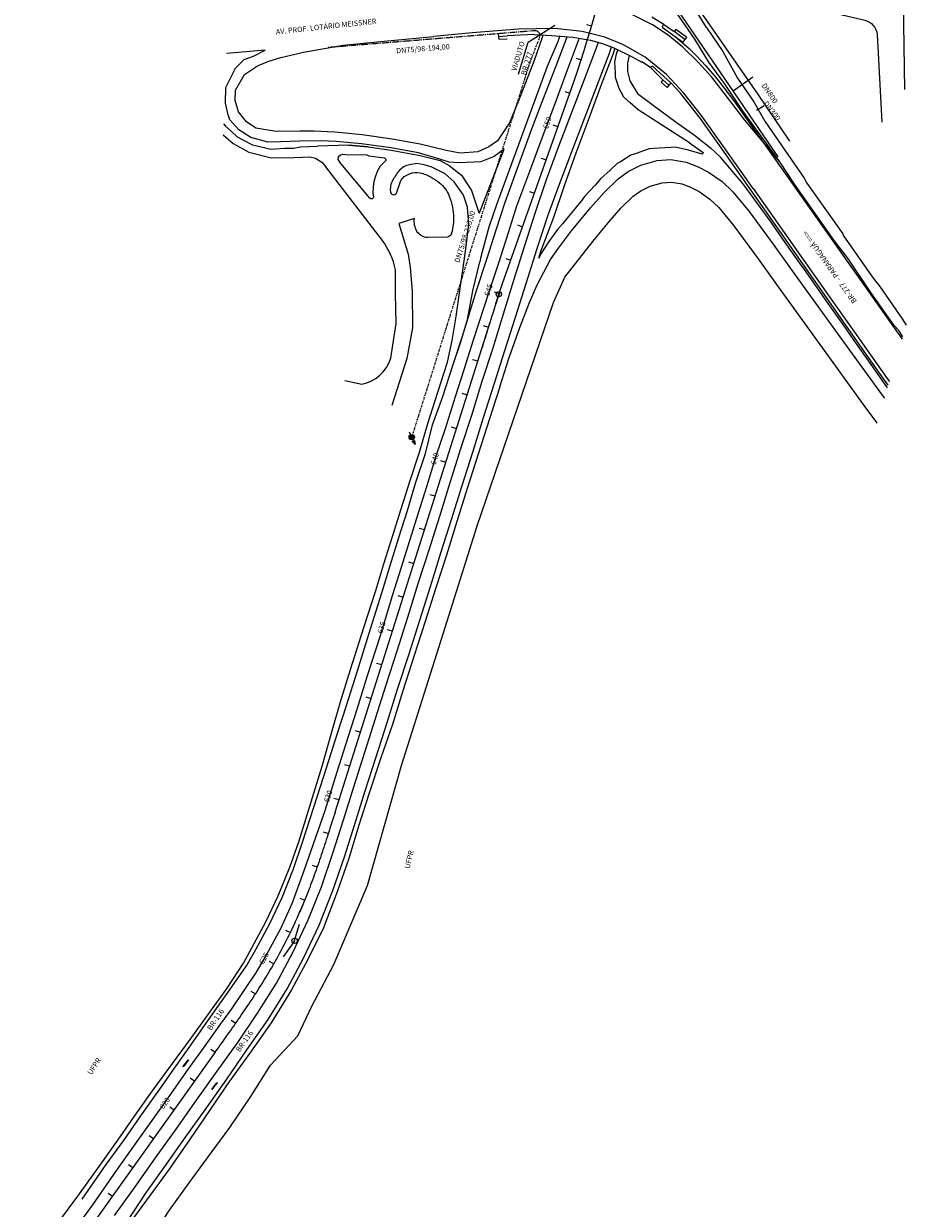
# Model space of a CAD drawing. Extents: x 670462 to 681179, y 7174149 to 7191262.
# Drawn here: x 677325 to 677824, y 7184109 to 7184778 of the extents above; entities that cross this region are included whole.
import ezdxf
from ezdxf.enums import TextEntityAlignment as Align

# ---------------------------------------------------------------- set-up
doc = ezdxf.new("R2010")
doc.units = 0
doc.header["$MEASUREMENT"] = 0
doc.linetypes.add('DASHDOT', pattern=[1, 0.5, -0.25, 0, -0.25])
doc.layers.get('0').update_dxf_attribs({"linetype": 'CONTINUOUS'})
for name, color, linetype in [('600_FOFO_DN0300', 54, 'CONTINUOUS'), ('600_FOFO_DN0800', 54, 'CONTINUOUS'), ('600_PVC_DN0075', 201, 'DASHDOT'), ('aedificação', 6, 'CONTINUOUS'), ('ameio fio', 47, 'CONTINUOUS'), ('apassarela', 47, 'CONTINUOUS'), ('aseta', 255, 'CONTINUOUS'), ('atextruas', 255, 'CONTINUOUS'), ('EIXO_TRAÇADO', 20, 'CONTINUOUS'), ('FERRO_DN300_TXT', 7, 'CONTINUOUS'), ('FERRO_DN800_TXT', 7, 'CONTINUOUS'), ('LINHA_CHAMADA', 7, 'CONTINUOUS'), ('NÚMERO', 15, 'CONTINUOUS'), ('PVC_DN0075_TXT', 7, 'CONTINUOUS'), ('TICKTS', 180, 'CONTINUOUS')]:
    doc.layers.add(name, color=color, linetype=linetype)
doc.styles.add('2MM', font='romans.shx', dxfattribs={"height": 1})
doc.styles.add('RS-100', font='ROMANS.SHX', dxfattribs={"height": 1.25})
doc.styles.add('SANEPAR', font='ROMANS.shx')
doc.styles.add('SIMPLEX', font='simplex', dxfattribs={"height": 0.2})

# ---------------------------------------------------------------- blocks, each defined once
blk = doc.blocks.new('CURVA_90')
blk.add_hatch(color=7).paths.add_polyline_path([(-1.39, 0.85), (-1.39, 0.88), (-1.76, 0.88), (-1.76, 0.62), (-1.76, 0.35), (-1.39, 0.35), (-1.39, 0.38, -0.320933), (0.36, -1.35), (0.32, -1.35), (0.32, -1.73), (0.58, -1.73), (0.84, -1.73), (0.84, -1.35), (0.81, -1.35, 0.33203)])
blk = doc.blocks.new('REGISTRO_DESCARGA')
at = {"linetype": 'Continuous'}
h = blk.add_hatch(color=7, dxfattribs=at)
edge = h.paths.add_edge_path()
edge.add_arc((0, 0), 1.5, 0, 360)
h.paths.add_polyline_path([(3.32, 3.31), (2.23, 1.14), (1.22, 2.11)])
at = {"color": 7, "linetype": 'Continuous'}
blk.add_line((1.72, 1.63), (3.32, 3.31), dxfattribs=at)
for points in [[(-2.27, -2.37), (1.72, 1.63)], [(1.72, 1.63), (1.72, 1.63)]]:
    blk.add_lwpolyline(points, dxfattribs=at)
blk.add_lwpolyline([(3.32, 3.31), (2.23, 1.14), (1.22, 2.11)], close=True, dxfattribs=at)
blk.add_circle((0, 0), 1.5, dxfattribs=at)

msp = doc.modelspace()

# ---------------------------------------------------------------- linework, layer by layer
at = {"layer": '600_FOFO_DN0300'}
msp.add_lwpolyline([(677758.359, 7184711.945), (677740.338, 7184738.79), (677702.463, 7184793.396), (677695.528, 7184806.536), (677695.557, 7184808.221), (677695.823, 7184809.741)], dxfattribs=at)
at = {"layer": '600_FOFO_DN0800'}
msp.add_lwpolyline([(677751.807, 7184703.106), (677724.271, 7184743.36), (677694.88, 7184786.303), (677690.528, 7184804.12), (677691.441, 7184810.518), (677691.727, 7184817.49), (677691.874, 7184825.696), (677692.51, 7184861.222), (677698.483, 7184964.31)], dxfattribs=at)
at = {"layer": '600_PVC_DN0075'}
for points in [[(677497.278, 7184765.036), (677614.891, 7184774.594), (677616.834, 7184773.054)], [(677616.834, 7184773.054), (677616.791, 7184770.608), (677610.917, 7184755.056), (677544.587, 7184544.734)]]:
    msp.add_lwpolyline(points, dxfattribs=at)
at = {"layer": 'aedificação'}
for points in [[(677519.51, 7184291.34), (677538.74, 7184359.2), (677563.43, 7184437.15), (677581.52, 7184494.6), (677624.78, 7184620.83), (677631.27, 7184635.13), (677646.93, 7184655.3), (677655.59, 7184665.87), (677662.86, 7184674.03), (677669.85, 7184680.82), (677674.07, 7184683.88), (677679.36, 7184686.56), (677686.25, 7184688.49), (677691.43, 7184688.84), (677697.47, 7184687.83), (677702.56, 7184685.88), (677707.12, 7184683.55), (677713.26, 7184679.25), (677718.28, 7184674.42), (677726.78, 7184664.16), (677740.42, 7184645.56), (677750.89, 7184631.03), (677766.45, 7184609.34), (677781.71, 7184588.16), (677801.77, 7184560.63), (677806.96, 7184553.56), (677807.602, 7184552.675)], [(677335.88, 7184001.88), (677339.76, 7184010.3), (677352.23, 7184027.61), (677363.57, 7184043.63), (677374.84, 7184059.72), (677385.46, 7184074.87), (677397.23, 7184092.11), (677407.64, 7184107.92), (677418.69, 7184123.4), (677431.22, 7184140.34), (677441.82, 7184154.64), (677453.72, 7184172.28), (677464.8, 7184189.84), (677480.21, 7184206.52), (677488.2, 7184223.3), (677500.6, 7184246.69), (677519.51, 7184291.34)]]:
    msp.add_lwpolyline(points, dxfattribs=at)
at = {"layer": 'ameio fio'}
for p, q in [((677687.1, 7184777.92), (677680.39, 7184782.08)), ((677613.93, 7184772.31), (677623.86, 7184771.6)), ((677623.86, 7184771.6), (677635.62, 7184770.73)), ((677635.62, 7184770.73), (677645.78, 7184769.05)), ((677645.78, 7184769.05), (677652.49, 7184767.24)), ((677652.49, 7184767.24), (677658.9, 7184764.73)), ((677658.9, 7184764.73), (677669.22, 7184759.57)), ((677669.22, 7184759.57), (677674.67, 7184756.67))]:
    msp.add_line(p, q, dxfattribs=at)
for points in [[(677823.432, 7184741.101), (677822.135, 7184827.635)], [(677752.77, 7184700.35), (677731.71, 7184729.23), (677721.49, 7184744.56), (677712.51, 7184756.52), (677704.6, 7184769.54), (677695.41, 7184782.96), (677691.08, 7184788.9), (677688.12, 7184791.37), (677684.1, 7184792.17), (677681.97, 7184791.17), (677678.78, 7184789.07), (677676.51, 7184786.74), (677675.485, 7184784.553)], [(677822.3, 7184601.426), (677819.96, 7184604.93), (677817.39, 7184607.75), (677804.17, 7184626.55), (677791.19, 7184645.81), (677783.55, 7184655.86), (677761.05, 7184687.7), (677752.77, 7184700.35), (677732.99, 7184723.75), (677720.66, 7184739.88), (677714.28, 7184748.16), (677706.64, 7184756.7), (677697.98, 7184765.16), (677689.66, 7184771.91), (677680.71, 7184777.68), (677665.72, 7184785.24), (677649.48, 7184790.37)], [(677711.2, 7184776.15), (677702.45, 7184790.51)], [(677737.69, 7184685.19), (677720.94, 7184709.01), (677708.3, 7184726.72), (677698.45, 7184739.12), (677688.58, 7184749.59), (677676.66, 7184759.35), (677664.43, 7184766.33), (677653.78, 7184770.8), (677640.92, 7184773.88), (677627.18, 7184775.42), (677620.63, 7184775.71), (677614.73, 7184775.54), (677604.97, 7184775.18), (677578.71, 7184773.1), (677557.17, 7184771.14)], [(677613.93, 7184772.31), (677598.5, 7184771.4)], [(677618.803, 7184771.962), (677618.12, 7184769.91)], [(677628.246, 7184771.276), (677627.37, 7184768.74)], [(677711.2, 7184776.15), (677720.47, 7184762.57), (677728.86, 7184747.62), (677737.99, 7184734.15), (677744.31, 7184723.35), (677766.46, 7184691.14), (677768.03, 7184688.26), (677788.44, 7184659.62), (677788.8, 7184658.4), (677805.43, 7184634.55), (677809.31, 7184629.77), (677821.99, 7184611.65), (677824.271, 7184607.964)], [(677639.212, 7184770.136), (677632.57, 7184752.03), (677625.46, 7184733.13), (677618.8, 7184715.1), (677612.39, 7184697.91), (677603.87, 7184675.32), (677599.13, 7184660.15), (677593.61, 7184643.08), (677588.22, 7184626.63), (677579.26, 7184599.6), (677574.04, 7184582.83), (677569.19, 7184567.43), (677563.46, 7184549.5), (677558.3, 7184533.9), (677552.89, 7184516.62), (677548.24, 7184501.77), (677543.3, 7184486.06), (677538.45, 7184470.44), (677533.81, 7184455.6), (677526.68, 7184432.44), (677519.48, 7184409.92), (677513.53, 7184390.86), (677508.67, 7184375.6), (677502.23, 7184355.35), (677495.53, 7184333.65), (677483.43, 7184299.06), (677476.79, 7184281.03), (677470.46, 7184266.9), (677462.39, 7184252.06), (677456.65, 7184242.48), (677442.67, 7184221.78), (677436.46, 7184213.31), (677426.71, 7184199.51), (677416.88, 7184185.85), (677406.84, 7184171.66), (677396.74, 7184157.35), (677387.34, 7184144.07), (677377.75, 7184130.49), (677364.08, 7184111.04), (677353.38, 7184096.3)], [(677358.23, 7184114.21), (677371.89, 7184133.79), (677382.16, 7184147.95), (677391.46, 7184161.21), (677401.25, 7184174.95), (677411.49, 7184189.56), (677421.02, 7184203.07), (677431.1, 7184217.31), (677441.65, 7184232.19), (677451.19, 7184246.08), (677456.49, 7184255.26), (677464.32, 7184269.93), (677471.33, 7184284.66), (677477.82, 7184300.76), (677482.9, 7184315.84), (677489.21, 7184335.63), (677496.57, 7184358.42), (677502.63, 7184377.4), (677507.9, 7184393.63), (677513.73, 7184412.08), (677521.32, 7184436.41), (677527.84, 7184457.31), (677532.5, 7184472.27), (677537.31, 7184487.96), (677542.13, 7184503.3), (677546.96, 7184519.29), (677552.31, 7184535.54), (677556.3, 7184551.64), (677562.26, 7184567.62), (677567.94, 7184585.23), (677573.34, 7184601.78), (677581.47, 7184628.21), (677587.05, 7184645.29), (677592.5, 7184662.4), (677597.45, 7184677.58), (677605.97, 7184700.91), (677612.53, 7184718.87), (677619.38, 7184736.59), (677626.3, 7184754.51), (677632.486, 7184770.962)], [(677376.49, 7184104.87), (677388.15, 7184121.16), (677399.74, 7184137.5), (677411.35, 7184153.81), (677422.99, 7184170.07), (677434.58, 7184186.43), (677446.21, 7184202.76), (677457.46, 7184219.22), (677468.08, 7184236.25), (677477.66, 7184253.91), (677486.07, 7184272.03), (677493.59, 7184290.56), (677500.04, 7184309.62), (677506.03, 7184328.57), (677512.07, 7184347.67), (677518.08, 7184366.69), (677524.18, 7184385.73), (677530.17, 7184404.85), (677536.29, 7184423.91), (677542.35, 7184442.94), (677548.32, 7184461.98), (677554.38, 7184480.98), (677560.43, 7184500.08), (677566.41, 7184519.1), (677572.42, 7184538.25), (677578.52, 7184557.23), (677584.51, 7184576.33), (677590.58, 7184595.28), (677596.49, 7184614.37), (677602.36, 7184633.38), (677608.35, 7184652.44), (677614.57, 7184671.94), (677620.89, 7184690.23), (677627.85, 7184709.06), (677634.95, 7184727.8), (677642.18, 7184746.47), (677649.28, 7184765.21), (677650.171, 7184767.866)], [(677383.82, 7184101.7), (677394.27, 7184117.5), (677404.99, 7184132.66), (677416.61, 7184149.17), (677428.7, 7184166.01), (677440.04, 7184181.98), (677451.38, 7184198.53), (677463.4, 7184215.66), (677474.1, 7184233.08), (677483.38, 7184250.29), (677492.25, 7184268.97), (677499.95, 7184288.61), (677506.52, 7184307.68), (677512.23, 7184325.59), (677518.3, 7184344.94), (677524.46, 7184364.14), (677530.63, 7184383.47), (677536.65, 7184402.3), (677543.09, 7184422.37), (677549.16, 7184441.42), (677555.16, 7184460.37), (677561.01, 7184479.32), (677567.08, 7184498.22), (677573.21, 7184517.4), (677579.21, 7184536.3), (677585.25, 7184555.76), (677591.22, 7184574.58), (677597.26, 7184593.71), (677603.25, 7184612.47), (677609.36, 7184631.47), (677615.35, 7184650.76), (677621.48, 7184669.75), (677628.1, 7184687.63), (677634.91, 7184705.49), (677642.29, 7184724.69), (677649.58, 7184743.91), (677656.47, 7184761.73), (677657.603, 7184765.238)], [(677618.12, 7184769.91), (677613.81, 7184757.49), (677605, 7184734.81), (677599.94, 7184722.42), (677593.1, 7184712.13), (677588.2, 7184708.7), (677581.99, 7184705.9), (677571.97, 7184705.25), (677564.05, 7184706.77), (677549.46, 7184710.23), (677533.6, 7184713.08), (677516.67, 7184715.6), (677501.14, 7184717), (677489.44, 7184717.62), (677481.32, 7184717.62), (677467.92, 7184717.49), (677456.5, 7184719.25), (677451.16, 7184722.85), (677446.69, 7184728.52), (677444.78, 7184734.92), (677445.04, 7184740.86), (677450.11, 7184749.62), (677457.43, 7184754.46), (677463.88, 7184757.17), (677470.63, 7184759.29), (677483.41, 7184762.27), (677505.92, 7184766.17), (677526.94, 7184768.29), (677557.17, 7184771.14)], [(677627.37, 7184768.74), (677621.12, 7184754.16), (677592.65, 7184676.63)], [(677659.4, 7184764.48), (677658.29, 7184760.91), (677651.81, 7184743.81), (677644.13, 7184723.29), (677637.42, 7184705.11), (677630.75, 7184686.8), (677624.68, 7184668.88), (677617.69, 7184650.06), (677616.35, 7184645.61)], [(677693.5, 7184771.11), (677701.44, 7184764.39), (677705.66, 7184760.22), (677710.9, 7184754.58), (677716.68, 7184747.81), (677721.35, 7184741.92), (677726.71, 7184734.73), (677726.71, 7184734.73), (677821.875, 7184600.017)], [(677560.99, 7184701.57), (677548.44, 7184705.46), (677532.81, 7184708.16), (677516.13, 7184710.46), (677501.87, 7184711.73), (677493.16, 7184712.14), (677481.27, 7184711.98), (677470.38, 7184711.68), (677463.16, 7184711.4), (677453.59, 7184714.04), (677446.82, 7184718.29), (677441.7, 7184724.01), (677440.84, 7184726.83), (677439.29, 7184733.51), (677439.41, 7184742.3), (677445.02, 7184753.18), (677449.92, 7184758.05), (677455.05, 7184760.09), (677461.7, 7184763.35)], [(677461.7, 7184763.35), (677439.857, 7184761.444)], [(677701.72, 7184711.02), (677672.66, 7184729.6), (677668.17, 7184733.62), (677664.62, 7184736.82), (677661.84, 7184741.74), (677659.85, 7184748.01), (677659.75, 7184750.56), (677659.39, 7184756.7), (677660.45, 7184761.26), (677661.181, 7184763.589)], [(677667.512, 7184760.424), (677666.61, 7184756.2), (677666.54, 7184751.3), (677667.9, 7184746.13), (677672.27, 7184738.95)], [(677814.038, 7184574.02), (677803.24, 7184589.26), (677776.58, 7184627.44), (677742.95, 7184675.15), (677718.88, 7184709.39), (677707.75, 7184724.99), (677696.59, 7184739.02), (677691.24, 7184744.76), (677680.82, 7184754.33), (677679.53, 7184753.61), (677674.722, 7184756.76)], [(677679.53, 7184753.61), (677686.66, 7184746.61)], [(677672.27, 7184738.95), (677681.16, 7184732.28), (677694.13, 7184722.76), (677704.46, 7184715.29), (677713.58, 7184708.19), (677719.23, 7184702.93)], [(677438.241, 7184721.808), (677439.22, 7184720.49), (677442.58, 7184717.65), (677445.9, 7184714.34), (677449.1, 7184712.67), (677454.52, 7184709.94), (677461.84, 7184708.19), (677464.92, 7184707.48), (677472.78, 7184707.98), (677478.02, 7184708.08), (677481.51, 7184708.8), (677491.3, 7184709.21)], [(677437.982, 7184715.462), (677443.6, 7184710.58), (677452.42, 7184705.75), (677465.15, 7184702.49), (677478.11, 7184702.66), (677483.06, 7184702.93), (677487.02, 7184703.15), (677490.11, 7184702.44), (677493.69, 7184700.13), (677495.95, 7184697.46)], [(677701.72, 7184711.02), (677709.33, 7184705.5), (677709.3, 7184705.05), (677708.88, 7184704.68), (677701.12, 7184706.92)], [(677508.92, 7184709.67), (677491.3, 7184709.21)], [(677504.58, 7184699.38), (677502.99, 7184701.7), (677503.13, 7184703.28), (677504.27, 7184704.23), (677505.66, 7184704.69), (677507.11, 7184704.36), (677519.21, 7184704.22), (677520.31, 7184703.78)], [(677519.96, 7184708.68), (677508.92, 7184709.67)], [(677508.92, 7184709.67), (677519.96, 7184708.68)], [(677519.96, 7184708.68), (677533.06, 7184706.96), (677549.44, 7184703.92), (677560.75, 7184701.1)], [(677582.46, 7184671.71), (677582.7, 7184671.39), (677583.01, 7184671.52), (677596.97, 7184707.4), (677591.26, 7184703.36), (677583.72, 7184700.33), (677571.57, 7184699.7), (677565.86, 7184700.06), (677560.99, 7184701.57)], [(677701.12, 7184706.92), (677693.52, 7184708.62), (677691.15, 7184708.4), (677681.4, 7184707.79), (677678.83, 7184707.65), (677671.5, 7184705.1), (677668.58, 7184704.1), (677662.64, 7184700.27), (677660.85, 7184699.36), (677656.74, 7184695.59), (677651.35, 7184690.74), (677648.36, 7184687.17), (677642.3, 7184680.67), (677641.05, 7184678.81), (677629.84, 7184665.22), (677626.97, 7184662.08), (677622.06, 7184655.2), (677617.9, 7184648.84), (677616.35, 7184645.61)], [(677520.31, 7184703.78), (677529.18, 7184702.63)], [(677529.18, 7184702.63), (677529.98, 7184701.89), (677529.96, 7184701.11), (677529.3, 7184700.35)], [(677560.75, 7184701.1), (677565.8, 7184698.21), (677572.81, 7184692.78), (677578.46, 7184684.17), (677581.24, 7184675.58), (677582.46, 7184671.71)], [(677594.39, 7184573.26), (677599.75, 7184589.68), (677605.7, 7184606.77), (677611.26, 7184620.75), (677615.62, 7184630.86), (677623.07, 7184645.07), (677627.51, 7184651.56), (677634.95, 7184661.32), (677645.63, 7184674.35), (677653.36, 7184683.02), (677661.27, 7184690.71), (677666.96, 7184694.83), (677674.15, 7184698.48), (677683.38, 7184701.07), (677691.19, 7184701.59), (677699.8, 7184700.16), (677706.62, 7184697.54), (677712.49, 7184694.54), (677720.07, 7184689.23), (677726.26, 7184683.29), (677735.41, 7184672.23), (677749.3, 7184653.3), (677759.79, 7184638.72), (677775.36, 7184617.03), (677790.59, 7184595.88), (677810.63, 7184568.4), (677811.844, 7184566.744)], [(677731.85, 7184688.02), (677719.23, 7184702.93)], [(677564.78, 7184587.1), (677567.45, 7184599.29), (677569.76, 7184612.94), (677572.05, 7184628.88), (677573.76, 7184640.49), (677575.25, 7184651.15), (677576.9, 7184665.13), (677576.08, 7184674.6), (677573.92, 7184681.54), (677568.69, 7184689.09), (677563.47, 7184693.47)], [(677813.636, 7184572.687), (677805.4, 7184584.55), (677794.85, 7184599.37), (677788.61, 7184608.38), (677780.09, 7184620.28), (677767.66, 7184638.2), (677764.43, 7184642.46), (677754.47, 7184656.65), (677747.94, 7184666.24), (677740.16, 7184676.79), (677731.85, 7184688.02)], [(677737.69, 7184685.19), (677757.42, 7184657.25), (677779, 7184626.68), (677798.2, 7184599.49), (677813.48, 7184577.85), (677814.684, 7184576.164)], [(677592.65, 7184676.63), (677592.65, 7184676.63), (677588.3, 7184663.44), (677584.938, 7184651.478), (677583.595, 7184646.581), (677583.08, 7184643.74), (677583.08, 7184643.74), (677583.08, 7184643.74), (677583.08, 7184643.74), (677583.08, 7184643.74)], [(677579.19, 7184627.43), (677583.08, 7184643.74)], [(677567.94, 7184585.23), (677572.42, 7184598.54), (677576.07, 7184611.3), (677579.19, 7184627.43)], [(677345.54, 7184102.01), (677355.77, 7184115.83), (677369.8, 7184135.29), (677379.71, 7184149.34), (677389.15, 7184162.92), (677399.03, 7184176.66), (677409.37, 7184190.83), (677419.24, 7184204.33), (677429.42, 7184218.48), (677440.25, 7184233.4), (677449.56, 7184247.56), (677454.26, 7184256.14), (677462.11, 7184270.91), (677469.05, 7184285.58), (677475.72, 7184301.78), (677480.75, 7184316.15), (677486.99, 7184336.24), (677493.97, 7184358.92), (677499.47, 7184378.25), (677504.06, 7184394.61), (677510.04, 7184413.52), (677517.44, 7184437.22), (677524.25, 7184458.17), (677528.93, 7184473.11), (677533.81, 7184488.67), (677538.69, 7184504.26), (677543.82, 7184520.29), (677549, 7184536.31), (677553.75, 7184552.41), (677559.28, 7184570.1), (677564.78, 7184587.1)], [(677594.39, 7184573.26), (677588.58, 7184555.11), (677582.24, 7184535.15), (677576.16, 7184516.37), (677570.12, 7184497), (677564.19, 7184478.04), (677558.22, 7184459.57), (677552.24, 7184440.59), (677546.06, 7184421.33), (677539.51, 7184401.41), (677533.78, 7184382.45), (677527.06, 7184363.54), (677520.6, 7184343.64), (677514.79, 7184325.5), (677508.99, 7184306.73), (677502.5, 7184287.86), (677494.66, 7184267.5), (677485.8, 7184249.59), (677476.68, 7184232.37), (677465.15, 7184213.87), (677453.5, 7184197.25), (677441.56, 7184180.85), (677430.63, 7184164.76), (677418.9, 7184147.76), (677407.53, 7184131.2), (677396.8, 7184116.39), (677385.19, 7184100.89)]]:
    msp.add_lwpolyline(points, dxfattribs=at)
for points in [[(677774.39, 7184786.53), (677800.728, 7184780.317, -0.3187295), (677807.863, 7184772.215), (677810.458, 7184722.628)], [(677529.3, 7184700.35), (677526.756, 7184697.889), (677525.244, 7184695.279), (677524.144, 7184692.119), (677523.181, 7184689.097), (677522.769, 7184685.937), (677522.632, 7184682.64), (677522.907, 7184680.579, -0.7592999), (677520.982, 7184679.755), (677504.58, 7184699.38)], [(677563.47, 7184693.47), (677555.558, 7184697.392), (677551.651, 7184698.641), (677547.588, 7184699.265), (677543.525, 7184698.641, 0.1866072), (677537.274, 7184695.049, 0.0523239), (677533.523, 7184689.272, 0.0757509), (677532.517, 7184685.521, 0.0648731), (677532.623, 7184682.975, 0.7700859), (677536.18, 7184683.16), (677538.524, 7184689.74), (677540.243, 7184691.926), (677543.368, 7184693.488, -0.1812152), (677549.307, 7184694.112, -0.0633352), (677555.558, 7184691.614, -0.0404779), (677560.246, 7184688.491, -0.1349242), (677565.872, 7184680.839, -0.0892315), (677568.216, 7184668.503, -0.0771832), (677566.809, 7184658.822), (677565.09, 7184657.728), (677553.682, 7184657.572, -0.2697496), (677547.588, 7184661.008, -0.1722894), (677546.181, 7184668.347), (677537.274, 7184665.536), (677542.584, 7184648.113), (677543.678, 7184640.735), (677544.772, 7184627.071), (677545.046, 7184606.576), (677541.764, 7184589.087), (677533.286, 7184562.579)], [(677506.758, 7184576.789), (677516.33, 7184574.603, 0.277645), (677532.702, 7184589.288), (677535.747, 7184609.035), (677535.474, 7184625.978), (677535.474, 7184639.368, 0.1048925), (677528.09, 7184655.764), (677495.95, 7184697.46)]]:
    msp.add_lwpolyline(points, format="xyb", dxfattribs=at)
at = {"layer": 'apassarela'}
for points in [[(677687.01, 7184777.99), (677686.26, 7184776.48), (677693.5, 7184771.11), (677697.85, 7184767.88)], [(677686.765, 7184778.128), (677687.01, 7184777.99)], [(677687.01, 7184777.99), (677692.94, 7184773.88)], [(677593.57, 7184772.84), (677593.77, 7184769.52)], [(677593.7, 7184771.04), (677598.5, 7184771.4)], [(677693.92, 7184775.14), (677692.94, 7184773.88)], [(677698.95, 7184769.42), (677692.94, 7184773.88)], [(677699.93, 7184770.68), (677693.92, 7184775.14)], [(677593.77, 7184769.52), (677598.58, 7184769.88)], [(677699.93, 7184770.68), (677697.85, 7184767.88)], [(677686.66, 7184746.61), (677685.64, 7184745.34), (677689.01, 7184742.32)], [(677686.66, 7184746.61), (677690.02, 7184743.59)], [(677691.24, 7184744.76), (677690.02, 7184743.59), (677689.01, 7184742.32)]]:
    msp.add_lwpolyline(points, dxfattribs=at)
at = {"layer": 'aseta'}
msp.add_lwpolyline([(677604.941, 7184749.898), (677610.41, 7184767.97), (677625.6, 7184777.43)], dxfattribs=at)
at = {"layer": 'aseta', "elevation": -1.115}
for points in [[(677418.37, 7184192.9), (677416.3, 7184190.08), (677416.55, 7184189.9), (677415.36, 7184188.91), (677415.94, 7184190.34), (677416.18, 7184190.17), (677418.25, 7184192.99)], [(677431.51, 7184176.18), (677433.62, 7184178.97), (677433.39, 7184179.15), (677434.59, 7184180.12), (677433.98, 7184178.69), (677433.74, 7184178.88), (677431.63, 7184176.09)]]:
    msp.add_lwpolyline(points, close=True, dxfattribs=at)
at = {"layer": 'EIXO_TRAÇADO'}
for p, q in [((677599.39, 7184641.17), (677635.09, 7184742.26)), ((677593.87, 7184625.55), (677595.99, 7184631.56)), ((677592.2, 7184620.26), (677593.87, 7184625.55)), ((677501.3, 7184332.93), (677588.87, 7184609.76)), ((677478.15, 7184259.76), (677481.24, 7184269.52)), ((677478.41, 7184260.12), (677471.99, 7184251.14)), ((677433.54, 7184197.31), (677325.19, 7184045.61))]:
    msp.add_line(p, q, dxfattribs=at)
for points in [[(677635.09, 7184742.26), (677638.275, 7184751.482)], [(677595.99, 7184631.56), (677599.39, 7184641.17)], [(677466.69, 7184247.19), (677468.895, 7184251.115)]]:
    msp.add_lwpolyline(points, dxfattribs=at)
for points in [[(677501.3, 7184332.93, -0.000169), (677499.49, 7184327.21, -0.000763), (677497.66, 7184321.49, -0.001271), (677495.82, 7184315.78, -0.00178), (677493.93, 7184310.08, -0.002288), (677492.01, 7184304.4, -0.002797), (677490.02, 7184298.74, -0.003305), (677487.97, 7184293.1, -0.003814), (677485.83, 7184287.5, -0.004322), (677483.61, 7184281.92, -0.004915), (677481.28, 7184276.39, -0.005339)], [(677433.54, 7184197.31, 0.000169), (677437.03, 7184202.19, 0.000763), (677440.51, 7184207.08, 0.001271), (677443.96, 7184211.99, 0.00178), (677447.39, 7184216.91, 0.002288), (677450.77, 7184221.86, 0.002797), (677454.11, 7184226.85, 0.003305), (677457.38, 7184231.88, 0.003814), (677460.58, 7184236.95, 0.004322), (677463.7, 7184242.08, 0.004915), (677466.73, 7184247.26, 0.005339)]]:
    msp.add_lwpolyline(points, format="xyb", dxfattribs=at)
for centre in [(677593.87, 7184625.55), (677478.41, 7184260.12)]:
    msp.add_circle(centre, 1.5, dxfattribs=at)
for centre, radius, start, end in [((677022.2, 7184958.73), 650, 341.406982, 358.705665), ((678542.29, 7184308.15), 1000, 161.406982, 163.304641), ((677210.51, 7184393.46), 295, 331.149542, 337.477951)]:
    msp.add_arc(centre, radius, start, end, dxfattribs=at)
at = {"layer": 'LINHA_CHAMADA', "color": 138}
msp.add_lwpolyline([(677726.316, 7184740.37), (677737.49, 7184748.254)], dxfattribs=at)
at = {"layer": 'LINHA_CHAMADA', "color": 160}
msp.add_lwpolyline([(677743.842, 7184732.024), (677739.639, 7184729.219)], dxfattribs=at)
at = {"layer": 'TICKTS'}
for p, q in [((677643.417, 7184777.925), (677646.31, 7184777.13)), ((677637.563, 7184758.903), (677640.43, 7184758.02)), ((677631.127, 7184740.047), (677633.97, 7184739.09)), ((677624.467, 7184721.187), (677627.31, 7184720.23)), ((677617.807, 7184702.337), (677620.65, 7184701.38)), ((677611.147, 7184683.477), (677613.99, 7184682.52)), ((677604.487, 7184664.617), (677607.33, 7184663.66)), ((677597.827, 7184645.757), (677600.67, 7184644.8)), ((677591.271, 7184626.81), (677594.13, 7184625.9)), ((677585.086, 7184607.742), (677587.96, 7184606.88)), ((677579.056, 7184588.672), (677581.93, 7184587.81)), ((677573.026, 7184569.602), (677575.9, 7184568.74)), ((677566.986, 7184550.532), (677569.86, 7184549.67)), ((677560.956, 7184531.462), (677563.83, 7184530.6)), ((677554.926, 7184512.392), (677557.8, 7184511.53)), ((677548.896, 7184493.332), (677551.77, 7184492.47)), ((677542.866, 7184474.262), (677545.74, 7184473.4)), ((677536.826, 7184455.192), (677539.7, 7184454.33)), ((677530.796, 7184436.122), (677533.67, 7184435.26)), ((677524.766, 7184417.052), (677527.64, 7184416.19)), ((677518.736, 7184397.982), (677521.61, 7184397.12)), ((677512.696, 7184378.922), (677515.57, 7184378.06)), ((677506.666, 7184359.852), (677509.54, 7184358.99)), ((677500.636, 7184340.782), (677503.51, 7184339.92)), ((677494.59, 7184321.735), (677497.46, 7184320.86)), ((677488.284, 7184302.828), (677491.13, 7184301.88)), ((677481.313, 7184284.244), (677484.11, 7184283.16)), ((677473.291, 7184266.147), (677476.01, 7184264.88)), ((677464.063, 7184248.638), (677466.69, 7184247.19)), ((677453.709, 7184231.724), (677456.25, 7184230.13)), ((677442.574, 7184215.239), (677445.06, 7184213.56)), ((677431.033, 7184198.947), (677433.5, 7184197.24)), ((677419.403, 7184182.667), (677421.87, 7184180.96)), ((677407.783, 7184166.397), (677410.25, 7184164.69)), ((677396.153, 7184150.127), (677398.62, 7184148.42)), ((677384.533, 7184133.847), (677387, 7184132.14)), ((677372.903, 7184117.577), (677375.37, 7184115.87))]:
    msp.add_line(p, q, dxfattribs=at)

# ---------------------------------------------------------------- block references
at = {"layer": '600_PVC_DN0075'}
for name, p, rotation in [('CURVA_90', (677616.834, 7184773.054), 340.5177692149903), ('REGISTRO_DESCARGA', (677544.587, 7184544.734), 250.5272578182158)]:
    msp.add_blockref(name, p, dxfattribs=dict(at, rotation=rotation))

# ---------------------------------------------------------------- texts
at = {"layer": 'atextruas'}
for s, rotation, style, p in [('AV. PROF. LOTÁRIO MEISSNER', 6.124365, 'RS-100', (677467.934, 7184772.242, -1794.157)), ('VIADUTO', 73.734819, 'RS-100', (677603.722, 7184751.266, -1794.157)), ('BR-277', 73.734819, 'RS-100', (677609.151, 7184749.016, -1794.157)), ('BR-277  - PARANAGUÁ ==>', 125.364862, 'RS-100', (677796.44, 7184621.608, -1794.157)), ('UFPR', 76.717268, '2MM', (677543.39, 7184300.68)), ('BR-116', 56.135319, 'RS-100', (677431.17, 7184209.24, -1794.157)), ('BR-116', 54.669299, 'RS-100', (677447.31, 7184197.08, -1794.157)), ('UFPR', 57.162039, '2MM', (677363.53, 7184184.12))]:
    msp.add_text(s, height=3, rotation=rotation, dxfattribs=dict(at, style=style)).set_placement(p)
at = {"layer": 'FERRO_DN300_TXT', "style": 'SANEPAR'}
msp.add_text('DN300', height=3, rotation=307.712705, dxfattribs=at).set_placement((677743.351, 7184733.222))
at = {"layer": 'FERRO_DN800_TXT', "style": 'SANEPAR'}
msp.add_text('DN800', height=3, rotation=304.387992, dxfattribs=at).set_placement((677746.729, 7184738.829), align=Align.MIDDLE)
at = {"layer": 'NÚMERO', "style": 'SIMPLEX'}
for s, rotation, p in [('650', 71.406982, (677623.54, 7184721.57)), ('645', 72.332228, (677590.34, 7184627.17)), ('640', 73.304641, (677560.02, 7184531.81)), ('635', 73.304641, (677529.86, 7184436.47)), ('630', 73.304641, (677499.7, 7184341.13)), ('625', 61.133528, (677463.21, 7184249.17)), ('620', 55.322853, (677406.99, 7184167.01))]:
    msp.add_text(s, height=3, rotation=rotation, dxfattribs=at).set_placement(p, align=Align.BOTTOM_CENTER)
at = {"layer": 'PVC_DN0075_TXT', "style": 'SANEPAR'}
for s, rotation, p in [('DN75/98-194,00', 4.645779, (677550.961, 7184763.893)), ('DN75/98-235,00', 72.515835, (677575.003, 7184657.847))]:
    msp.add_text(s, height=3, rotation=rotation, dxfattribs=at).set_placement(p, align=Align.MIDDLE)

doc.saveas('drawing.dxf')
